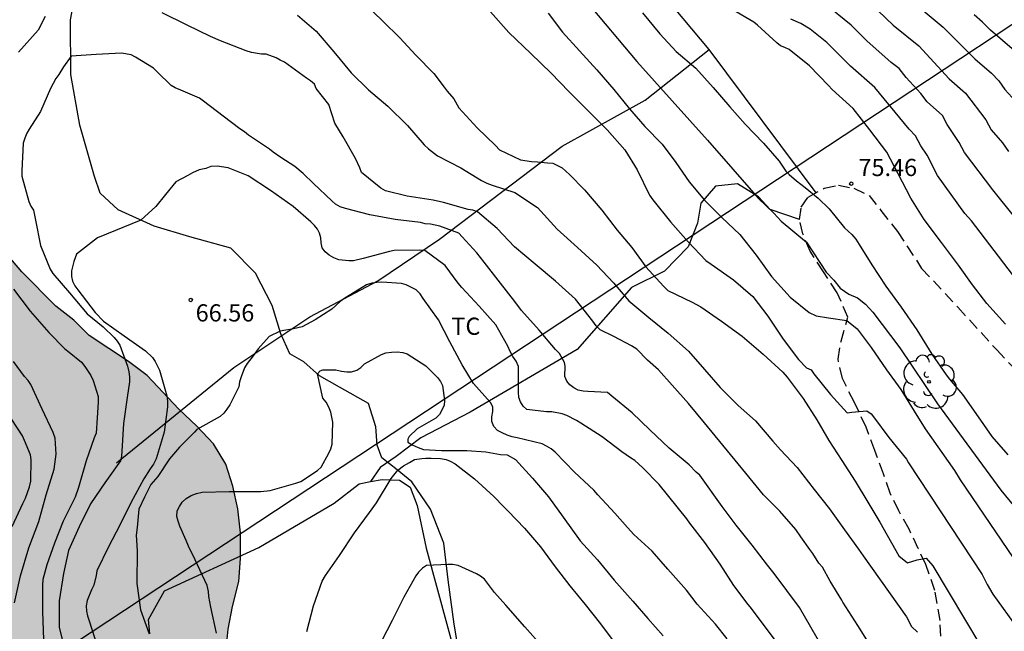
# Model space of a CAD drawing. Units: metres. Extents: x 578894 to 579245, y 4795289 to 4795541.
# Drawn here: x 578972 to 579015, y 4795410 to 4795436 of the extents above; entities that cross this region are included whole.
import ezdxf

# ---------------------------------------------------------------- set-up
doc = ezdxf.new("R2010")
doc.units = ezdxf.units.M
doc.linetypes.add('TRAZOS_NORMALES', pattern=[0.75, 0.5, -0.25])
for name, color, linetype in [('020104', 34, 'Continuous'), ('020204', 9, 'Continuous'), ('020308', 9, 'Continuous'), ('050103', 4, 'Continuous'), ('060128', 7, 'TRAZOS_NORMALES'), ('070104', 3, 'Continuous'), ('100106', 63, 'Continuous'), ('100202', 3, 'Continuous'), ('100301', 7, 'Continuous'), ('220104', 9, 'LINEA_ELECTRICA'), ('990504', 63, 'Continuous')]:
    doc.layers.add(name, color=color, linetype=linetype)
doc.layers.add('020105', color=24, linetype='Continuous', lineweight=30)
doc.styles.add('ARIAL', font='ARIAL.TTF', dxfattribs={"height": 1})
doc.styles.get("Standard").update_dxf_attribs({"font": 'txt.shx'})
doc.linetypes.add('LINEA_ELECTRICA', pattern='A,7.5,-0.3,["E",Standard,S=0.25,R=0,X=-0.1,Y=-0.1],-0.3', length=8.1)

# ---------------------------------------------------------------- blocks, each defined once
blk = doc.blocks.new('COTAPU')
blk.add_circle((0, 0), 0.075)
blk = doc.blocks.new('ARBOL')
blk.add_circle((0, 0), 0.0587)
for centre, radius, start, end in [((-0.564, 0.381), 0.532, 92.28, 254.58), ((-0.28, 0.855), 0.3, 359.2878, 173.6078), ((0.097, 0.97), 0.21, 23.1565, 160.4665), ((0.438, 0.881), 0.24, 301.578, 139.328), ((0.656, 0.288), 0.443, 319.8556, 114.7656), ((-0.091, 0.321), 0.12, 119.14, 310.56), ((0.819, -0.249), 0.383, 235.5275, 62.0275), ((-0.556, -0.339), 0.555, 142.64, 266.54), ((-0.039, -0.384), 0.21, 189.64, 323.88), ((0.299, -0.624), 0.532, 224.67, 0.24), ((-0.301, -0.676), 0.45, 213.78, 295.32)]:
    blk.add_arc(centre, radius, start, end)

msp = doc.modelspace()

# ---------------------------------------------------------------- hatches: boundary and pattern name
at = {"layer": '990504'}
msp.add_hatch(color=256, dxfattribs=at).paths.add_polyline_path([(578894.277, 4795361.572), (578894.835, 4795361.817), (578895.909, 4795362.061), (578896.951, 4795362.173), (578898.131, 4795362.207), (578899.331, 4795362.187), (578900.419, 4795362.033), (578901.427, 4795361.757), (578902.587, 4795361.411), (578903.571, 4795361.063), (578905.869, 4795360.391), (578906.909, 4795360.009), (578908.045, 4795359.389), (578908.739, 4795359.235), (578911.019, 4795359.211), (578911.259, 4795359.227), (578911.479, 4795359.299), (578911.651, 4795359.411), (578912.853, 4795361.048), (578913.239, 4795362.006), (578913.273, 4795363.02), (578913.199, 4795363.978), (578913.189, 4795367.08), (578913.263, 4795368.096), (578913.793, 4795370.102), (578914.239, 4795371.028), (578914.767, 4795371.916), (578915.431, 4795372.776), (578916.257, 4795373.548), (578916.983, 4795374.378), (578917.785, 4795375.198), (578918.705, 4795375.727), (578919.755, 4795375.705), (578920.733, 4795375.199), (578921.623, 4795374.661), (578922.453, 4795374.093), (578923.119, 4795373.231), (578924.513, 4795370.364), (578925.495, 4795368.574), (578925.937, 4795367.504), (578926.201, 4795366.504), (578926.519, 4795365.554), (578927.037, 4795364.656), (578928.359, 4795362.944), (578929.766, 4795361.466), (578931.29, 4795360.06), (578932.158, 4795359.346), (578932.98, 4795358.756), (578933.83, 4795358.028), (578934.686, 4795357.448), (578936.622, 4795356.494), (578938.644, 4795355.946), (578939.622, 4795355.74), (578940.642, 4795355.722), (578941.684, 4795355.934), (578942.628, 4795356.316), (578943.52, 4795356.781), (578945.244, 4795358.031), (578946.024, 4795358.695), (578946.716, 4795359.547), (578947.336, 4795360.389), (578948.812, 4795361.973), (578949.464, 4795362.855), (578949.956, 4795363.857), (578950.134, 4795364.937), (578950.104, 4795367.943), (578950.02, 4795368.921), (578949.704, 4795370.977), (578949.518, 4795372.925), (578949.12, 4795374.943), (578948.98, 4795375.959), (578948.906, 4795376.939), (578948.51, 4795380.007), (578948.41, 4795382.107), (578948.424, 4795384.127), (578948.674, 4795385.145), (578949.16, 4795386.103), (578949.774, 4795386.963), (578950.938, 4795388.782), (578951.44, 4795389.704), (578952.154, 4795390.464), (578953.982, 4795391.676), (578955.024, 4795391.972), (578956.016, 4795392.02), (578957.052, 4795391.942), (578957.976, 4795391.45), (578958.798, 4795390.86), (578959.496, 4795390.126), (578959.984, 4795389.268), (578960.356, 4795388.41), (578961.648, 4795387.058), (578962.452, 4795386.364), (578963.404, 4795385.952), (578964.336, 4795385.898), (578965.302, 4795385.978), (578966.116, 4795386.156), (578967.696, 4795386.734), (578968.502, 4795387.114), (578969.262, 4795387.57), (578970.076, 4795388.176), (578970.942, 4795388.728), (578971.766, 4795389.362), (578973.238, 4795390.644), (578973.946, 4795391.33), (578974.6, 4795392.18), (578975.154, 4795393.012), (578975.614, 4795393.986), (578975.906, 4795394.986), (578976.096, 4795395.968), (578977.586, 4795399.808), (578977.908, 4795400.844), (578978.352, 4795401.763), (578979.352, 4795403.611), (578979.73, 4795404.647), (578980.542, 4795406.599), (578981.226, 4795408.761), (578981.338, 4795409.791), (578981.528, 4795410.777), (578981.802, 4795411.861), (578981.864, 4795412.875), (578981.864, 4795413.989), (578981.752, 4795415.041), (578981.536, 4795416.023), (578981.226, 4795416.979), (578980.688, 4795417.869), (578979.962, 4795418.645), (578979.178, 4795419.381), (578977.792, 4795420.855), (578976.978, 4795421.469), (578975.272, 4795422.595), (578974.598, 4795423.275), (578973.817, 4795423.877), (578972.335, 4795425.385), (578969.611, 4795428.571), (578969.165, 4795429.421), (578968.539, 4795431.259), (578968.455, 4795434.199), (578968.131, 4795435.081), (578967.961, 4795436.073), (578967.893, 4795441.225), (578967.979, 4795442.251), (578968.001, 4795443.291), (578967.907, 4795444.298), (578967.731, 4795445.294), (578967.603, 4795446.414), (578967.353, 4795447.4), (578967.181, 4795448.45), (578967.181, 4795449.488), (578967.369, 4795450.502), (578968.401, 4795452.25), (578969.043, 4795453.094), (578969.743, 4795453.912), (578970.607, 4795454.476), (578971.611, 4795454.718), (578973.653, 4795454.732), (578974.713, 4795454.654), (578976.645, 4795454.032), (578980.341, 4795452.392), (578981.371, 4795451.89), (578982.265, 4795451.384), (578983.267, 4795451.022), (578985.343, 4795450.654), (578986.455, 4795450.604), (578987.479, 4795450.612), (578988.433, 4795450.768), (578989.367, 4795451.044), (578992.283, 4795452.068), (578994.189, 4795452.842), (578995.851, 4795453.786), (578996.585, 4795454.264), (578997.273, 4795454.936), (578997.783, 4795455.688), (578998.211, 4795456.511), (578998.693, 4795457.327), (578999.265, 4795458.095), (578999.773, 4795458.921), (579000.003, 4795459.833), (579000.577, 4795461.605), (579000.975, 4795462.533), (579001.577, 4795463.287), (579002.941, 4795464.765), (579003.607, 4795465.581), (579004.219, 4795466.419), (579004.733, 4795467.249), (579005.635, 4795469.099), (579006.033, 4795470.051), (579006.047, 4795471.037), (579005.553, 4795473.011), (579005.559, 4795474.017), (579005.853, 4795475.007), (579006.541, 4795475.859), (579007.471, 4795476.515), (579008.425, 4795476.945), (579009.469, 4795477.035), (579010.493, 4795477.009), (579012.535, 4795476.659), (579015.44, 4795475.835), (579019.362, 4795475.073), (579020.282, 4795474.844), (579021.282, 4795474.764), (579022.214, 4795474.764), (579024.03, 4795474.51), (579024.978, 4795474.6), (579026.768, 4795475.16), (579029.292, 4795476.262), (579030.132, 4795476.676), (579031.708, 4795477.86), (579034.93, 4795479.996), (579035.68, 4795480.602), (579036.442, 4795481.264), (579037.118, 4795482.084), (579037.788, 4795482.78), (579040.536, 4795486.004), (579041.242, 4795486.716), (579041.992, 4795487.59), (579042.608, 4795488.41), (579042.942, 4795489.428), (579042.732, 4795490.458), (579041.59, 4795492.204), (579040.7, 4795492.828), (579039.65, 4795492.728), (579037.594, 4795492.708), (579036.512, 4795492.9), (579035.55, 4795493.316), (579033.58, 4795494.082), (579032.6, 4795494.634), (579031.672, 4795495.03), (579030.582, 4795495.258), (579029.576, 4795495.36), (579028.457, 4795495.372), (579027.315, 4795495.492), (579024.279, 4795496.024), (579021.437, 4795497.168), (579019.485, 4795498.196), (579017.381, 4795499.04), (579016.419, 4795499.544), (579015.473, 4795499.96), (579014.583, 4795500.418), (579013.681, 4795501.004), (579012.755, 4795501.488), (579010.895, 4795502.278), (579010.037, 4795502.818), (579008.377, 4795503.71), (579007.603, 4795504.216), (579006.933, 4795504.728), (579005.495, 4795505.55), (579004.869, 4795505.998), (579004.295, 4795506.528), (579003.547, 4795507.052), (579001.83, 4795508.034), (579001.024, 4795508.624), (579000.104, 4795509.206), (578999.274, 4795509.824), (578997.782, 4795511.144), (578997.044, 4795511.754), (578996.206, 4795512.348), (578993.844, 4795514.356), (578992.9, 4795514.922), (578992.098, 4795515.526), (578991.308, 4795516.324), (578990.59, 4795517.148), (578989.822, 4795517.796), (578989.088, 4795518.542), (578988.042, 4795520.448), (578987.494, 4795521.274), (578986.828, 4795522.044), (578986.332, 4795523.01), (578985.506, 4795524.88), (578984.888, 4795526.86), (578984.448, 4795527.764), (578983.081, 4795529.324), (578982.459, 4795530.112), (578981.247, 4795531.78), (578981.049, 4795532.752), (578981.049, 4795536.842), (578980.813, 4795537.832), (578980.043, 4795539.766), (578979.758, 4795540.26), (578894.281, 4795540.261)])

# ---------------------------------------------------------------- linework, layer by layer
at = {"layer": '020104', "flags": 128}
for points, elevation in [([(578994.706, 4795439.871), (578999.153, 4795434.554), (579002.238, 4795431.133), (579004.445, 4795428.6), (579005.134, 4795427.941), (579005.454, 4795427.597), (579006.551, 4795426.668), (579007.417, 4795425.36), (579007.754, 4795425.021), (579008.018, 4795424.672), (579008.408, 4795424.41), (579008.782, 4795424.251), (579009.124, 4795423.966), (579009.442, 4795423.62), (579010.63, 4795422.056), (579012.262, 4795419.612), (579015.03, 4795415.854), (579017.869, 4795412.4)], 74), ([(578987.254, 4795437.123), (578988.084, 4795436.313), (578988.824, 4795435.595), (578989.518, 4795434.831), (578990.3, 4795434.035), (578990.75, 4795433.439), (578990.882, 4795433.259), (578991.178, 4795432.927), (578991.388, 4795432.531), (578992.192, 4795431.669), (578992.988, 4795430.889), (578993.162, 4795430.699), (578994.082, 4795430.263), (578994.568, 4795430.189), (578994.82, 4795430.185), (578995.254, 4795430.135), (578995.496, 4795430.129), (578995.892, 4795429.923), (578996.218, 4795429.623), (578996.88, 4795428.953), (578997.622, 4795428.077), (578998.292, 4795427.203), (578998.938, 4795426.437), (578999.544, 4795425.603), (579000.312, 4795424.751), (579000.502, 4795424.571), (579001.564, 4795424.057), (579001.94, 4795423.847), (579002.852, 4795423.231), (579003.746, 4795422.565), (579004.67, 4795421.793), (579005.526, 4795420.997), (579005.716, 4795420.779), (579006.404, 4795419.847), (579007.007, 4795418.917), (579007.523, 4795418.021), (579008.103, 4795417.139), (579008.683, 4795416.243), (579009.225, 4795415.325), (579009.751, 4795414.456), (579010.587, 4795412.981), (579010.966, 4795412.685), (579011.382, 4795412.807), (579011.776, 4795412.877), (579012.068, 4795412.543), (579014.873, 4795407.848)], 71), ([(579016.511, 4795426.67), (579014.685, 4795428.962), (579013.441, 4795430.581), (579013.212, 4795431.024), (579012.692, 4795431.808), (579012.482, 4795432.2), (579011.812, 4795432.803), (579011.541, 4795433.164), (579010.9, 4795433.868), (579010.593, 4795434.259), (579010.25, 4795434.511), (579009.184, 4795435.456), (579008.499, 4795436.142), (579007.358, 4795437.072)], 78), ([(579009.401, 4795408.97), (579008.801, 4795409.94), (579008.141, 4795410.966), (579008.091, 4795411.048), (579007.587, 4795411.876), (579007.247, 4795412.49), (579007.093, 4795412.67), (579006.833, 4795413.082), (579006.703, 4795413.264), (579006.314, 4795413.821), (579006.095, 4795414.134), (579005.395, 4795414.938), (579004.679, 4795415.642), (579003.91, 4795416.59), (579002.106, 4795418.795), (579001.408, 4795419.635), (579000.69, 4795420.433), (579000.094, 4795421.107), (578999.628, 4795421.527), (578999.15, 4795422.001), (578998.93, 4795422.143), (578998.15, 4795422.561), (578997.556, 4795422.853), (578997.382, 4795423.019), (578997.238, 4795423.223), (578996.484, 4795424.187), (578995.606, 4795424.973), (578994.728, 4795425.709), (578993.822, 4795426.473), (578993.068, 4795427.275), (578992.202, 4795427.991), (578991.998, 4795428.065), (578991.796, 4795428.103), (578990.722, 4795428.407), (578990.268, 4795428.505), (578989.134, 4795428.681), (578988.19, 4795428.917), (578987.99, 4795429.027), (578987.144, 4795429.721), (578987.074, 4795429.917), (578986.886, 4795430.327), (578986.344, 4795431.269), (578985.978, 4795431.861), (578985.728, 4795432.687), (578985.164, 4795433.379), (578985.09, 4795433.567), (578984.918, 4795433.715), (578984.746, 4795433.833), (578983.792, 4795434.537), (578983.606, 4795434.615), (578983.424, 4795434.713), (578982.983, 4795434.875), (578982.779, 4795434.885), (578982.345, 4795434.947), (578982.115, 4795435.025), (578980.991, 4795435.461), (578980.567, 4795435.645), (578979.547, 4795436.145), (578978.459, 4795436.681)], 69), ([(578992.776, 4795436.731), (578993.576, 4795435.827), (578994.53, 4795434.915), (578995.418, 4795434.053), (578996.192, 4795433.253), (578996.986, 4795432.445), (578997.866, 4795431.571), (578998.638, 4795430.705), (578999.176, 4795429.829), (578999.708, 4795428.723), (578999.858, 4795428.515), (579000.626, 4795427.565), (579001.39, 4795426.693), (579002.158, 4795425.873), (579002.402, 4795425.707), (579003.366, 4795425.031), (579004.21, 4795424.309), (579004.868, 4795423.451), (579005.534, 4795422.447), (579006.208, 4795421.553), (579006.558, 4795421.193), (579006.76, 4795421.103), (579006.874, 4795420.925), (579007.597, 4795420.027), (579008.329, 4795419.221), (579008.537, 4795419.249), (579009.187, 4795419.313), (579009.375, 4795419.185), (579009.517, 4795418.991), (579010.151, 4795418.155), (579010.911, 4795417.197), (579011.01, 4795417.041), (579014.22, 4795412.169), (579014.439, 4795411.737), (579014.681, 4795411.318), (579015.768, 4795409.793)], 72), ([(578995.29, 4795436.665), (578995.918, 4795435.837), (578996.648, 4795435.025), (578997.404, 4795434.197), (578998.146, 4795433.335), (578998.836, 4795432.487), (578999.502, 4795431.729), (579000.256, 4795430.951), (579000.86, 4795430.147), (579001.44, 4795429.311), (579002.104, 4795428.513), (579002.86, 4795427.757), (579003.652, 4795427.005), (579004.356, 4795426.111), (579005.034, 4795425.179), (579005.838, 4795424.275), (579006.675, 4795423.601), (579006.981, 4795423.461), (579007.516, 4795423.372), (579008.316, 4795423.249), (579008.764, 4795422.894), (579009.375, 4795422.078), (579010.039, 4795421.099), (579010.665, 4795420.243), (579011.255, 4795419.305), (579011.732, 4795418.525), (579013.007, 4795416.707), (579013.255, 4795416.303), (579016.861, 4795410.997)], 73), ([(579015.235, 4795423.101), (579014.425, 4795423.997), (579013.797, 4795424.811), (579013.179, 4795425.673), (579012.441, 4795426.661), (579011.688, 4795427.669), (579011.11, 4795428.599), (579010.56, 4795429.663), (579010.056, 4795430.603), (579009.324, 4795431.577), (579008.588, 4795432.515), (579007.67, 4795433.339), (579007.51, 4795433.515), (579006.68, 4795434.377), (579005.806, 4795435.083), (579005.616, 4795435.175), (579005.426, 4795435.241), (579005.256, 4795435.381), (579004.416, 4795436.149), (579004.258, 4795436.273), (579004.086, 4795436.381), (579003.482, 4795436.725)], 76), ([(579009.682, 4795436.775), (579010.342, 4795436.141), (579011.449, 4795435.239), (579012.78, 4795433.808), (579013.485, 4795433.18), (579014.378, 4795432.015), (579014.607, 4795431.572), (579015.108, 4795431.009), (579015.368, 4795430.637)], 79), ([(578973.347, 4795436.518), (578973.052, 4795435.927), (578972.183, 4795434.972)], 69), ([(579015.536, 4795425.256), (579013.753, 4795427.611), (579013.466, 4795427.919), (579012.275, 4795429.59), (579011.817, 4795430.476), (579011.549, 4795430.879), (579011.316, 4795431.314), (579011.034, 4795431.604), (579009.533, 4795433.429), (579008.474, 4795434.357), (579007.443, 4795435.383), (579006.716, 4795435.968), (579006.303, 4795436.214), (579005.872, 4795436.408)], 77), ([(579016.047, 4795434.659), (579014.582, 4795435.924), (579014.239, 4795436.276), (579013.871, 4795436.592)], 81), ([(579008.231, 4795407.301), (579006.254, 4795410.726), (579005.149, 4795412.21), (579004.849, 4795412.58), (579004.189, 4795413.45), (579003.491, 4795414.32), (579002.872, 4795415.138), (579001.9, 4795416.5), (579001.75, 4795416.636), (579001.444, 4795416.96), (579000.568, 4795417.688), (578999.728, 4795418.478), (578998.952, 4795419.224), (578998.06, 4795419.96), (578997.87, 4795420.106), (578997.022, 4795420.16), (578996.812, 4795420.166), (578996.594, 4795420.218), (578996.408, 4795420.318), (578996.24, 4795420.454), (578996.102, 4795420.612), (578996.02, 4795420.806), (578996.024, 4795421.262), (578995.998, 4795421.424), (578995.786, 4795421.822), (578995.608, 4795421.984), (578994.9, 4795422.828), (578994.124, 4795423.696), (578993.836, 4795424.078), (578993.206, 4795424.879), (578992.502, 4795425.801), (578992.178, 4795426.213), (578991.538, 4795426.913), (578991.388, 4795427.065), (578990.562, 4795427.377), (578990.158, 4795427.459), (578989.93, 4795427.481), (578989.72, 4795427.527), (578988.61, 4795427.67), (578987.508, 4795427.868), (578986.448, 4795428.14), (578986.218, 4795428.218), (578986.018, 4795428.334), (578985.85, 4795428.48), (578985.054, 4795429.228), (578984.598, 4795429.674), (578984.244, 4795429.976), (578983.622, 4795430.376), (578983.294, 4795430.608), (578983.138, 4795430.734), (578982.218, 4795431.346), (578982.04, 4795431.492), (578981.844, 4795431.618), (578981.11, 4795432.176), (578980.263, 4795432.832), (578980.075, 4795432.96), (578979.271, 4795433.314), (578979.025, 4795433.41), (578978.851, 4795433.51), (578978.239, 4795434.114), (578978.073, 4795434.272), (578977.283, 4795434.748), (578977.101, 4795434.844), (578976.681, 4795434.922), (578975.581, 4795434.86), (578974.485, 4795434.789), (578974.148, 4795434.325), (578973.943, 4795433.986), (578973.813, 4795433.822), (578973.587, 4795433.386), (578973.147, 4795432.378), (578972.657, 4795431.604), (578972.551, 4795431.426), (578972.459, 4795431.208), (578972.397, 4795430.992), (578972.339, 4795429.788), (578972.339, 4795429.552), (578972.641, 4795428.45), (578972.729, 4795428.252), (578972.845, 4795428.07), (578972.933, 4795427.632), (578973.141, 4795426.522), (578973.563, 4795425.502), (578973.681, 4795425.302), (578974.409, 4795424.456), (578975.178, 4795423.544), (578975.884, 4795422.978), (578976.356, 4795422.508), (578976.484, 4795422.354), (578976.6, 4795422.182), (578976.94, 4795421.268), (578976.998, 4795421.016), (578977.024, 4795420.804), (578977.03, 4795420.58), (578976.926, 4795419.894), (578976.766, 4795418.764), (578976.688, 4795417.56), (578976.68, 4795417.338), (578976.642, 4795417.132), (578975.948, 4795416.168), (578975.324, 4795415.258), (578974.83, 4795414.246), (578974.366, 4795413.222), (578974.154, 4795412.218), (578973.956, 4795411.014), (578973.958, 4795409.87), (578974.228, 4795408.796)], 68), ([(579005.6, 4795408.772), (579004.096, 4795410.754), (579004.013, 4795410.854), (579003.393, 4795411.692), (579002.783, 4795412.62), (579002.124, 4795413.56), (579001.46, 4795414.408), (579001.336, 4795414.606), (579000.128, 4795416.094), (578999.42, 4795416.826), (578999.07, 4795417.144), (578998.886, 4795417.262), (578998.506, 4795417.524), (578997.648, 4795418.176), (578996.72, 4795418.778), (578996.53, 4795418.894), (578996.1, 4795419.114), (578995.896, 4795419.176), (578995.444, 4795419.274), (578995.216, 4795419.274), (578994.364, 4795419.368), (578994.204, 4795419.514), (578994.084, 4795419.7), (578994.008, 4795419.898), (578993.992, 4795420.122), (578993.992, 4795421.25), (578993.896, 4795421.482), (578993.742, 4795421.682), (578993.624, 4795421.908), (578993.53, 4795422.14), (578993.006, 4795423.062), (578992.272, 4795423.884), (578991.526, 4795424.696), (578991.366, 4795424.89), (578990.802, 4795425.658), (578989.912, 4795426.308), (578989.668, 4795426.322), (578988.568, 4795426.306), (578988.364, 4795426.272), (578987.22, 4795425.962), (578986.796, 4795425.862), (578986.59, 4795425.86), (578986.152, 4795425.898), (578985.942, 4795425.988), (578985.742, 4795426.108), (578985.562, 4795426.252), (578985.432, 4795426.43), (578985.386, 4795426.642), (578985.376, 4795426.864), (578985.318, 4795427.064), (578985.222, 4795427.246), (578985.096, 4795427.408), (578984.942, 4795427.566), (578984.172, 4795428.236), (578983.178, 4795428.924), (578982.204, 4795429.57), (578981.337, 4795429.914), (578980.852, 4795429.991), (578980.572, 4795429.978), (578980.355, 4795429.889), (578980.062, 4795429.825), (578979.782, 4795429.698), (578979.578, 4795429.583), (578979.043, 4795429.302), (578978.597, 4795428.754), (578978.176, 4795428.232), (578977.527, 4795427.634), (578975.628, 4795426.868), (578974.711, 4795426.154), (578974.596, 4795425.835), (578974.494, 4795425.427), (578974.494, 4795425.172), (578974.545, 4795424.974), (578974.645, 4795424.762), (578974.773, 4795424.59), (578975.536, 4795423.606), (578975.896, 4795423.226), (578976.79, 4795422.592), (578977.73, 4795421.928), (578978.026, 4795421.638), (578978.146, 4795421.462), (578978.342, 4795421.092), (578978.66, 4795419.972), (578978.686, 4795419.736), (578978.688, 4795419.492), (578978.534, 4795418.386), (578978.186, 4795417.212), (578978.074, 4795416.984), (578977.936, 4795416.776), (578977.656, 4795416.35), (578977.088, 4795415.3), (578976.606, 4795414.328), (578976.11, 4795413.382), (578975.598, 4795412.336), (578975.568, 4795412.122), (578975.478, 4795411.702), (578975.374, 4795411.498), (578975.18, 4795411.032), (578975.144, 4795410.804), (578975.146, 4795410.574), (578975.19, 4795410.37), (578975.268, 4795410.152), (578975.616, 4795409.056)], 67), ([(578971.973, 4795424.63), (578972.695, 4795423.668), (578973.507, 4795422.728), (578974.206, 4795422.012), (578974.404, 4795421.878), (578974.94, 4795421.43), (578975.086, 4795421.248), (578975.348, 4795420.848), (578975.444, 4795420.644), (578975.656, 4795419.944), (578975.664, 4795419.7), (578975.646, 4795419.456), (578975.622, 4795419.004), (578975.568, 4795418.342), (578975.488, 4795418.138), (578975.132, 4795417.136), (578974.804, 4795415.964), (578974.658, 4795415.548), (578974.132, 4795414.494), (578973.76, 4795413.544), (578973.428, 4795412.586), (578973.248, 4795411.948), (578973.238, 4795411.706), (578973.238, 4795410.538), (578973.28, 4795409.33)], 69), ([(579003.094, 4795409.368), (579002.585, 4795410), (579001.783, 4795410.882), (579001.315, 4795411.488), (579000.512, 4795412.398), (578999.82, 4795413.192), (578999.024, 4795413.918), (578998.748, 4795414.22), (578998.198, 4795414.842), (578997.456, 4795415.644), (578997.282, 4795415.844), (578996.43, 4795416.636), (578995.596, 4795417.502), (578995.414, 4795417.652), (578995.22, 4795417.774), (578995.026, 4795417.872), (578993.932, 4795418.136), (578993.712, 4795418.178), (578993.506, 4795418.246), (578993.276, 4795418.348), (578993.074, 4795418.462), (578992.918, 4795418.636), (578992.83, 4795418.85), (578992.834, 4795419.05), (578992.874, 4795419.282), (578992.88, 4795419.484), (578992.778, 4795419.684), (578992.036, 4795420.51), (578991.538, 4795421.328), (578991.006, 4795422.33), (578990.502, 4795423.288), (578989.842, 4795424.218), (578989.708, 4795424.418), (578989.538, 4795424.6), (578989.102, 4795424.81), (578988.896, 4795424.87), (578988.028, 4795424.922), (578987.816, 4795424.918), (578987.596, 4795424.88), (578987.372, 4795424.806), (578986.424, 4795424.234), (578986.214, 4795424.092), (578985.852, 4795423.752), (578985.128, 4795423.278), (578984.555, 4795422.985), (578984.185, 4795422.896), (578983.596, 4795422.785), (578983.121, 4795422.552), (578982.643, 4795422.023), (578982.424, 4795421.71), (578982.156, 4795421.376), (578982.05, 4795421.19), (578981.894, 4795420.79), (578981.83, 4795420.578), (578981.794, 4795420.366), (578981.402, 4795419.576), (578981.274, 4795419.382), (578981.14, 4795419.214), (578980.984, 4795419.07), (578979.965, 4795418.501), (578979.86, 4795418.375), (578979.692, 4795418.207), (578979.211, 4795417.725), (578978.771, 4795417.222), (578978.268, 4795416.447), (578977.954, 4795416.091), (578977.682, 4795415.546), (578977.431, 4795415.022), (578977.368, 4795414.226), (578977.326, 4795413.891), (578977.368, 4795413.199), (578977.354, 4795411.778), (578977.504, 4795410.628), (578977.884, 4795409.58)], 66), ([(578971.918, 4795414.26), (578972.37, 4795415.272), (578972.488, 4795415.498), (578972.664, 4795416.002), (578972.718, 4795416.25), (578972.734, 4795417.17), (578972.706, 4795417.388), (578972.454, 4795418.02), (578972.364, 4795418.224), (578971.9, 4795418.94)], 71), ([(578984.756, 4795409.676), (578985.05, 4795410.8), (578985.428, 4795411.872), (578985.574, 4795412.126), (578986.19, 4795412.996), (578986.84, 4795413.992), (578987.496, 4795414.87), (578987.806, 4795415.304), (578988.447, 4795416.363), (578988.729, 4795416.724), (578988.982, 4795416.911), (578989.237, 4795417.064), (578989.453, 4795417.191), (578989.772, 4795417.23), (578989.95, 4795417.242), (578990.192, 4795417.242), (578990.587, 4795417.23), (578990.842, 4795417.191), (578991.021, 4795417.115), (578991.226, 4795416.998), (578992.082, 4795416.348), (578992.922, 4795415.578), (578993.356, 4795415.124), (578993.542, 4795414.93), (578994.254, 4795414.186), (578994.954, 4795413.376), (578995.592, 4795412.506), (578996.232, 4795411.682), (578996.902, 4795410.86), (578997.564, 4795410.016), (578998.212, 4795409.152)], 64), ([(578995.064, 4795408.98), (578994.268, 4795409.892), (578993.44, 4795410.832), (578992.95, 4795411.39), (578992.508, 4795411.966), (578992.34, 4795412.094), (578992.166, 4795412.2), (578991.366, 4795412.558), (578991.122, 4795412.6), (578990.908, 4795412.602), (578989.982, 4795412.556), (578989.802, 4795412.45), (578989.636, 4795412.278), (578989.518, 4795412.112), (578988.996, 4795411.178), (578988.48, 4795410.156), (578988.024, 4795409.256)], 63)]:
    msp.add_lwpolyline(points, dxfattribs=dict(at, elevation=elevation))
at = {"layer": '020105', "flags": 128}
for points, elevation in [([(579009.106, 4795438.92), (579012.523, 4795436.059), (579013.895, 4795434.671), (579014.619, 4795434.045), (579014.95, 4795433.719), (579015.204, 4795433.342), (579015.525, 4795432.988), (579015.772, 4795432.563), (579016.367, 4795431.921), (579016.667, 4795431.528), (579018, 4795430.089), (579018.607, 4795429.33), (579021.495, 4795425.915), (579022.99, 4795424.195)], 80), ([(578999.408, 4795436.683), (579000.16, 4795435.773), (579000.874, 4795434.999), (579001.722, 4795434.271), (579002.478, 4795433.423), (579003.21, 4795432.583), (579003.878, 4795431.817), (579004.674, 4795430.991), (579005.36, 4795430.205), (579005.656, 4795429.779), (579005.804, 4795429.623), (579006.124, 4795429.351), (579006.504, 4795429.057), (579007.06, 4795428.593), (579007.542, 4795428.135), (579008.218, 4795427.307), (579008.536, 4795427.011), (579008.708, 4795426.801), (579008.852, 4795426.577), (579009.404, 4795425.681), (579010.016, 4795424.753), (579010.687, 4795423.839), (579011.367, 4795422.853), (579012.015, 4795421.785), (579012.641, 4795420.881), (579012.792, 4795420.7), (579013.355, 4795420.025), (579014.045, 4795419.049), (579014.633, 4795418.195), (579015.335, 4795417.387)], 75), ([(578984.352, 4795436.575), (578985.168, 4795435.877), (578985.936, 4795434.979), (578986.696, 4795434.069), (578987.448, 4795433.327), (578988.292, 4795432.615), (578989.15, 4795431.773), (578989.882, 4795430.927), (578990.066, 4795430.749), (578990.468, 4795430.447), (578991.486, 4795429.921), (578992.386, 4795429.369), (578992.61, 4795429.251), (578992.844, 4795429.163), (578993.832, 4795428.841), (578994.818, 4795428.189), (578995.678, 4795427.247), (578996.574, 4795426.441), (578997.41, 4795425.669), (578998.144, 4795424.905), (578998.812, 4795424.113), (578999.674, 4795423.389), (579000.516, 4795422.697), (579001.414, 4795421.913), (579002.104, 4795421.111), (579002.794, 4795420.333), (579003.58, 4795419.543), (579004.332, 4795418.871), (579005.094, 4795417.993), (579005.425, 4795417.615), (579006.151, 4795416.833), (579006.889, 4795415.873), (579007.557, 4795415.039), (579008.213, 4795414.125), (579008.829, 4795413.271), (579009.033, 4795412.983), (579010.913, 4795410.324), (579011.138, 4795409.9), (579011.403, 4795409.651)], 70), ([(578980.83, 4795409.616), (578980.58, 4795410.742), (578980.494, 4795411.214), (578980.472, 4795411.434), (578980.418, 4795411.692), (578979.89, 4795412.808), (578979.602, 4795413.414), (578979.5, 4795413.654), (578979.228, 4795414.286), (578979.144, 4795414.5), (578979.092, 4795414.706), (578979.108, 4795414.946), (578979.204, 4795415.14), (578979.332, 4795415.328), (578979.5, 4795415.49), (578979.716, 4795415.616), (578979.956, 4795415.712), (578980.194, 4795415.766), (578981.38, 4795415.786), (578982.544, 4795415.786), (578982.758, 4795415.786), (578983.164, 4795415.84), (578984.278, 4795416.156), (578984.496, 4795416.226), (578985.228, 4795416.706), (578985.39, 4795416.85), (578985.724, 4795417.468), (578985.808, 4795417.66), (578985.87, 4795417.854), (578985.898, 4795418.82), (578985.812, 4795419.248), (578985.716, 4795419.48), (578985.606, 4795419.686), (578985.466, 4795419.864), (578985.228, 4795420.922), (578985.338, 4795421.057), (578985.465, 4795421.096), (578985.777, 4795421.102), (578986.026, 4795421.102), (578986.268, 4795421.04), (578986.512, 4795421.02), (578986.714, 4795421.022), (578986.944, 4795421.084), (578987.124, 4795421.208), (578987.278, 4795421.362), (578988.016, 4795421.772), (578988.212, 4795421.85), (578988.456, 4795421.88), (578988.706, 4795421.882), (578988.946, 4795421.86), (578989.14, 4795421.794), (578989.95, 4795421.274), (578990.46, 4795420.774), (578990.586, 4795420.6), (578990.682, 4795420.424), (578990.76, 4795419.77), (578990.758, 4795419.548), (578990.544, 4795419.152), (578990.39, 4795418.99), (578989.576, 4795418.524), (578989.226, 4795418.186), (578989.169, 4795418.073), (578989.169, 4795418.017), (578989.169, 4795417.941), (578989.357, 4795417.828), (578989.621, 4795417.715), (578989.846, 4795417.621), (578990.637, 4795417.584), (578991.746, 4795417.584), (578992.574, 4795417.527), (578993.214, 4795417.414), (578993.496, 4795417.386), (578993.864, 4795417.188), (578994.61, 4795416.376), (578995.308, 4795415.562), (578995.938, 4795414.674), (578996.684, 4795413.638), (578997.442, 4795412.806), (578998.168, 4795411.926), (578998.976, 4795411.01), (578999.634, 4795410.25), (579000.305, 4795409.498)], 65), ([(578972.006, 4795410.93), (578972.268, 4795412.114), (578972.636, 4795413.328), (578973.072, 4795414.486), (578973.4, 4795415.644), (578973.744, 4795416.768), (578973.836, 4795417.426), (578973.792, 4795418.122), (578973.706, 4795418.37), (578973.224, 4795419.392), (578972.724, 4795420.458), (578972.602, 4795420.636), (578972.454, 4795420.808), (578971.973, 4795421.468)], 70)]:
    msp.add_lwpolyline(points, dxfattribs=dict(at, elevation=elevation))
at = {"layer": '050103'}
msp.add_polyline3d([(578991.491, 4795408.198, 62.402), (578991.185, 4795410, 62.63), (578990.925, 4795411.936, 62.796), (578990.733, 4795413.534, 63.16), (578990.161, 4795415.028, 63.658), (578989.347, 4795416.214, 63.86), (578988.705, 4795416.744, 64.044), (578988.031, 4795417.258, 64.468), (578987.833, 4795417.818, 64.616), (578987.767, 4795418.616, 64.836), (578987.457, 4795419.638, 64.884), (578986.193, 4795420.35, 64.888), (578985.321, 4795420.84, 64.984), (578984.635, 4795421.446, 65.192), (578984.019, 4795421.796, 65.636), (578983.631, 4795422.674, 65.924), (578983.245, 4795423.904, 66.238), (578982.521, 4795425.322, 66.624), (578981.451, 4795426.412, 66.714), (578979.655, 4795426.912, 66.848), (578978.099, 4795427.374, 66.99), (578976.532, 4795428.084, 67.104), (578975.752, 4795428.818, 67.318), (578975.498, 4795429.544, 67.384), (578974.858, 4795431.786, 67.518), (578974.472, 4795433.986, 67.766), (578974.454, 4795436.378, 68.268), (578974.856, 4795438.546, 68.814)], dxfattribs=at)
at = {"layer": '060128'}
msp.add_polyline3d([(579012.414, 4795409.472, 70.177), (579012.38, 4795410.164, 70.415), (579012.156, 4795411.473, 70.611), (579011.764, 4795412.609, 70.849), (579011.43, 4795413.301, 71.041), (579011.028, 4795414.149, 71.205), (579010.582, 4795414.945, 71.289), (579010.204, 4795415.717, 71.411), (579009.916, 4795416.561, 71.429), (579009.54, 4795417.577, 71.491), (579009.162, 4795418.603, 71.781), (579008.63, 4795419.701, 72.035), (579008.12, 4795420.719, 72.149), (579007.931, 4795421.571, 72.389), (579008.063, 4795422.353, 72.663), (579008.359, 4795423.401, 73.007), (579007.899, 4795424.469, 73.391), (579007.295, 4795425.379, 73.595), (579006.711, 4795426.287, 73.847), (579006.393, 4795427.045, 74.065), (579006.247, 4795427.657, 74.343), (579006.327, 4795428.209, 74.609), (579006.625, 4795428.641, 74.925), (579007.333, 4795429.025, 75.107), (579007.947, 4795429.163, 75.317), (579008.621, 4795429.025, 75.461), (579009.293, 4795428.717, 75.515), (579009.795, 4795428.063, 75.531), (579010.525, 4795427.139, 75.555), (579011.578, 4795425.531, 75.567), (579013.16, 4795423.835, 75.623), (579014.85, 4795421.975, 75.717), (579016.98, 4795419.719, 75.747)], dxfattribs=at)
at = {"layer": '070104'}
for points in [[(579002.315, 4795435.079, 75.839), (578989.012, 4795450.969, 76.805)], [(578976.455, 4795417.038, 67.447), (578981.577, 4795421.198, 66.199), (578984.899, 4795423.41, 66.027), (578987.853, 4795424.994, 66.123), (578990.553, 4795426.806, 67.535), (578995.905, 4795430.861, 72.227), (578999.521, 4795432.871, 73.509), (579002.315, 4795435.079, 75.839)], [(579006.979, 4795428.833, 75.016), (579002.315, 4795435.079, 75.839)], [(579006.247, 4795427.657, 74.343), (579004.973, 4795428.093, 73.929), (579004.465, 4795428.659, 73.697), (579003.547, 4795429.215, 73.567), (579002.591, 4795429.123, 73.339), (579001.945, 4795428.381, 73.039), (579001.805, 4795427.509, 72.577), (579001.399, 4795426.477, 72.011), (579000.359, 4795425.415, 71.299), (578998.927, 4795424.695, 70.747), (578996.553, 4795421.984, 68.311), (578991.883, 4795419.26, 65.613), (578989.737, 4795418.138, 64.469), (578988.665, 4795417.326, 64.435), (578987.965, 4795416.836, 64.479), (578987.544, 4795416.222, 64.626)], [(578977.921, 4795409.587, 65.591), (578977.857, 4795410.206, 65.537), (578978.555, 4795411.456, 65.235), (578982.675, 4795413.354, 64.727), (578985.953, 4795415.284, 64.719), (578987.045, 4795416.122, 64.827), (578987.544, 4795416.222, 64.626)], [(578987.544, 4795416.222, 64.626), (578988.043, 4795416.322, 64.425), (578988.809, 4795416.294, 64.107), (578989.271, 4795415.988, 63.731), (578989.575, 4795415.178, 63.455), (578989.963, 4795413.316, 63.137), (578992.349, 4795404.546, 61.433)]]:
    msp.add_polyline3d(points, dxfattribs=at)
at = {"layer": '100106', "elevation": 59.182, "flags": 128}
msp.add_lwpolyline([(578981.226, 4795408.761), (578981.338, 4795409.791), (578981.528, 4795410.777), (578981.802, 4795411.861), (578981.864, 4795412.875), (578981.864, 4795413.989), (578981.752, 4795415.041), (578981.536, 4795416.023), (578981.226, 4795416.979), (578980.688, 4795417.869), (578979.962, 4795418.645), (578979.178, 4795419.381), (578977.792, 4795420.855), (578976.978, 4795421.469), (578975.272, 4795422.595), (578974.598, 4795423.275), (578973.817, 4795423.877), (578972.335, 4795425.385), (578969.611, 4795428.571)], dxfattribs=at)
at = {"layer": '220104'}
msp.add_polyline3d([(578919.459, 4795540.261, 160.577), (579087.535, 4795483.618, 123.928), (579068.751, 4795471.331, 116.889), (578922.833, 4795374.951, 105.689)], dxfattribs=at)

# ---------------------------------------------------------------- block references
at = {"layer": '020204', "rotation": 359.9987685839998}
for p in [(579008.506, 4795429.227, 75.463), (578979.699, 4795424.152, 66.556)]:
    msp.add_blockref('COTAPU', p, dxfattribs=at)
at = {"layer": '100202', "rotation": 359.9987685839998}
msp.add_blockref('ARBOL', (579011.898, 4795420.583, 75.065), dxfattribs=at)

# ---------------------------------------------------------------- texts
at = {"layer": '020308', "style": 'ARIAL'}
for s, p in [('75.46', (579008.823, 4795429.559, 75.461)), ('66.56', (578979.915, 4795423.213, 66.554))]:
    msp.add_text(s, height=0.75, rotation=359.9988, dxfattribs=at).set_placement(p)
at = {"layer": '100301', "style": 'ARIAL'}
msp.add_text('TC', height=0.75, rotation=359.9988, dxfattribs=at).set_placement((578991.067, 4795422.63))

doc.saveas('drawing.dxf')
